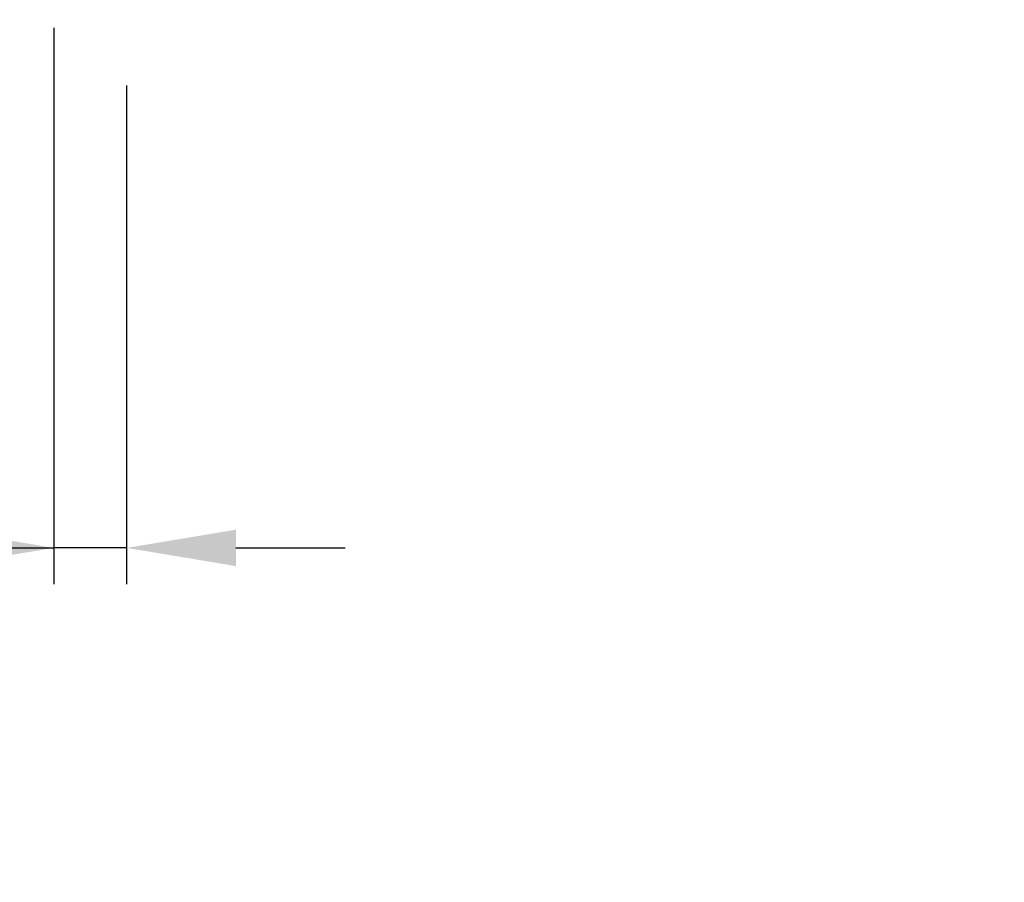
# Model space of a CAD drawing. Units: millimetres. Extents: x 11233 to 25846, y -10476 to -6728.
# Drawn here: x 11543 to 11597, y -10293 to -10245 of the extents above; entities that cross this region are included whole.
import ezdxf
from ezdxf import colors
from ezdxf.entities.mleader import LeaderData, LeaderLine
from ezdxf.math import Vec2, Vec3

# ---------------------------------------------------------------- set-up
doc = ezdxf.new("R2010")
doc.units = ezdxf.units.MM
doc.linetypes.add('LM_Strichpunkt', pattern=[18, 12, -3, 0, -3])
doc.layers.add('LM_AXIS', color=11, linetype='LM_Strichpunkt')
doc.layers.add('LM_INTERIOR_MID_TEXT', color=170, linetype='Continuous')
doc.styles.get("Standard").update_dxf_attribs({"font": 'isocp.shx'})
doc.dimstyles.new('DIM_1_2_rund', dxfattribs={"dimscale": 2, "dimtxt": 2.5, "dimasz": 3, "dimexe": 1, "dimexo": 3, "dimgap": 1, "dimtad": 1, "dimjust": 1, "dimdec": 1, "dimtxsty": 'Standard', "dimsah": 1, "dimcen": 0.5, "dimclrd": 87, "dimclre": 87, "dimclrt": 256, "dimadec": 1, "dimazin": 0, "dimtfac": 1, "dimtdec": 1, "dimtofl": 0, "dimtmove": 1, "dimatfit": 0, "dimfxl": 1, "dimlwd": -1, "dimlwe": -1, "dimarcsym": 0})

# ---------------------------------------------------------------- blocks, each defined once
blk = doc.blocks.new('*D101')
at = {"color": 87, "transparency": 16777216}
for p, q in [((100, -691.898), (100, -722.45)), ((104, -695.069), (104, -722.45)), ((85.906, -720.45), (100, -720.45)), ((94, -720.45), (88, -720.45)), ((104, -720.45), (100, -720.45)), ((110, -720.45), (116, -720.45))]:
    blk.add_line(p, q, dxfattribs=at)
for points in [[(94, -719.45), (94, -721.45), (100, -720.45)], [(110, -719.45), (110, -721.45), (104, -720.45)]]:
    blk.add_solid(points, dxfattribs=at)
at = {"layer": 'Defpoints', "color": 0, "transparency": 16777216}
for p in [(100, -685.898), (104, -689.069), (104, -720.45)]:
    blk.add_point(p, dxfattribs=at)
at = {"transparency": 16777216, "insert": (61.807, -720.45), "char_height": 5, "attachment_point": 5}
blk.add_mtext('4\\PSpalt Standard\\PGap standard', dxfattribs=at)
blk = doc.blocks.new('LM_DOOR_A_CLASS_OVERVIEW_HINGE_TYPES')
at = {"layer": 'LM_AXIS', "start_tangent": (0.616849, -0.787082), "end_tangent": (0.369083, -0.929396)}
blk.add_spline([(160.594, -631.848), (168.274, -652.902), (154.884, -672.185), (158.822, -704.651)], degree=3, dxfattribs=at)
dim = blk.add_linear_dim(base=(104, -720.45), p1=(100, -685.898), p2=(104, -689.069), text='<>\\PSpalt Standard\\PGap standard', dimstyle='DIM_1_2_rund', override={"dimtad": 0})
dim.commit()
dim.dimension.update_dxf_attribs({"geometry": '*D101', "text_midpoint": (61.807, -720.45), "dimtype": 160})
at = {"layer": 'LM_INTERIOR_MID_TEXT'}
ml = blk.add_multileader_mtext('Standard', dxfattribs=at)
ml.set_content('Band / Hinge VN 7729/100 + 12mm SO', color=256)
ml.set_leader_properties()
ml.build(insert=Vec2(0, 0))
ml.multileader.update_dxf_attribs({"arrow_head_size": 8})
ctx = ml.context
ctx.base_point, ctx.char_height, ctx.arrow_head_size, ctx.plane_origin = Vec3(-173.84, -774.435), 12, 8, Vec3(243.125, -702.998)
ctx.text_align_type = 2
notes = []
notes.append((ctx, [(0, (1, 1, 0), (226.16, -774.435), (-1, 0), 8, [(0, [(242.5, -714.998)], 0, [])])]))
ctx.mtext.insert, ctx.mtext.alignment, ctx.mtext.flow_direction = Vec3(216.16, -766.435), 3, 5
for ctx, leaders in notes:
    for number, flags, end, landing, length, lines in leaders:
        leader = LeaderData()
        leader.index, (leader.has_last_leader_line, leader.has_dogleg_vector, leader.attachment_direction) = number, flags
        leader.last_leader_point, leader.dogleg_vector, leader.dogleg_length = Vec3(end), Vec3(landing), length
        for number, points, colour, breaks in lines:
            line = LeaderLine()
            line.index, line.vertices, line.color, line.breaks = number, Vec3.list(points), colors.encode_raw_color(colour), breaks
            leader.lines.append(line)
        ctx.leaders.append(leader)

msp = doc.modelspace()

# ---------------------------------------------------------------- block references
msp.add_blockref('LM_DOOR_A_CLASS_OVERVIEW_HINGE_TYPES', (11445.003, -9553.931))

doc.saveas('drawing.dxf')
